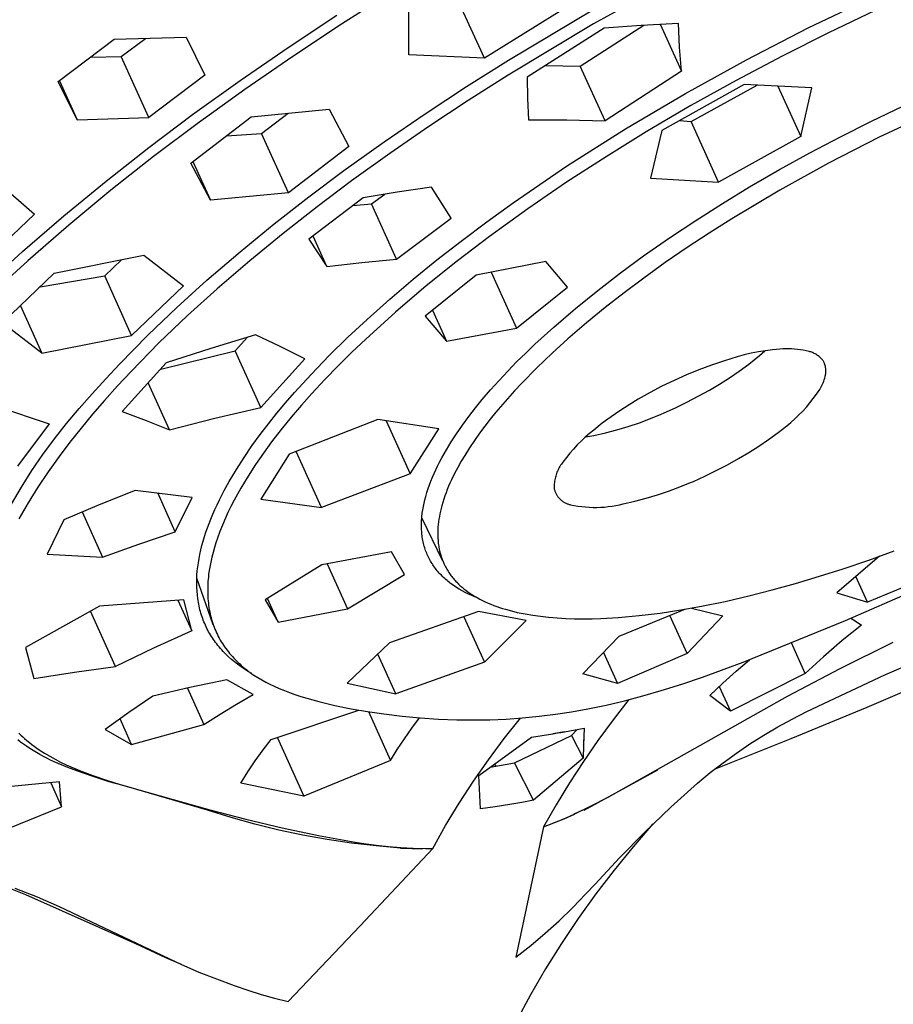
# Model space of a CAD drawing. Units: millimetres. Extents: x -291 to 230, y -1043 to 1107.
# Drawn here: x -168 to -133, y -314 to -275 of the extents above; entities that cross this region are included whole.
import ezdxf

# ---------------------------------------------------------------- set-up
doc = ezdxf.new("R2010")
doc.units = ezdxf.units.MM
doc.header["$MEASUREMENT"] = 0
doc.layers.add('Default', color=7, linetype='Continuous', true_color=0x000000)

msp = doc.modelspace()

# ---------------------------------------------------------------- linework, layer by layer
at = {"layer": 'Default', "color": 7, "true_color": 0xffffff}
for p, q in [((-141.741, -273.588), (-145.185, -275.498)), ((-153.191, -274.262), (-155.141, -275.504)), ((-149.499, -276.85), (-150.544, -274.546)), ((-136.701, -275.65), (-134.204, -274.452)), ((-152.483, -276.716), (-152.489, -274.742)), ((-146.438, -274.954), (-149.499, -276.85)), ((-148.552, -276.924), (-145.154, -274.902)), ((-134.053, -274.964), (-135.905, -275.845)), ((-157.257, -276.426), (-155.332, -275.153)), ((-155.141, -275.504), (-157.069, -276.78)), ((-145.185, -275.498), (-148.562, -277.523)), ((-144.771, -275.661), (-147.806, -277.598)), ((-145.714, -277.165), (-143.204, -275.547)), ((-143.304, -275.553), (-144.771, -275.661)), ((-141.836, -275.477), (-143.304, -275.553)), ((-142.553, -275.51), (-141.714, -277.358)), ((-141.785, -276.418), (-141.836, -275.477)), ((-139.148, -276.911), (-136.701, -275.65)), ((-166.342, -277.776), (-164.128, -276.099)), ((-164.128, -276.099), (-161.283, -276.018)), ((-163.848, -276.788), (-162.89, -276.069)), ((-161.283, -276.018), (-160.545, -277.523)), ((-135.905, -275.845), (-137.737, -276.766)), ((-159.156, -277.735), (-157.257, -276.426)), ((-141.714, -277.358), (-141.785, -276.418)), ((-165.053, -276.806), (-163.848, -276.788)), ((-162.759, -279.197), (-163.848, -276.788)), ((-157.069, -276.78), (-158.972, -278.093)), ((-149.499, -276.85), (-152.483, -276.716)), ((-150.207, -277.969), (-148.552, -276.924)), ((-141.558, -278.241), (-139.148, -276.911)), ((-137.737, -276.766), (-139.549, -277.726)), ((-147.081, -277.138), (-145.714, -277.165)), ((-144.732, -279.329), (-145.714, -277.165)), ((-160.545, -277.523), (-162.759, -279.197)), ((-161.029, -279.081), (-159.156, -277.735)), ((-148.562, -277.523), (-150.138, -278.525)), ((-147.806, -277.598), (-147.793, -278.446)), ((-141.714, -277.358), (-144.732, -279.329)), ((-139.549, -277.726), (-141.34, -278.726)), ((-165.597, -279.282), (-166.342, -277.776)), ((-166.294, -277.74), (-165.597, -279.282)), ((-158.972, -278.093), (-160.848, -279.445)), ((-151.842, -279.043), (-150.207, -277.969)), ((-139.238, -277.885), (-142.487, -279.704)), ((-141.33, -279.357), (-138.725, -277.912)), ((-136.562, -278.022), (-139.238, -277.885)), ((-137.898, -277.955), (-136.997, -279.938)), ((-136.997, -279.938), (-136.562, -278.022)), ((-147.793, -278.446), (-147.762, -279.292)), ((-143.926, -279.644), (-141.558, -278.241)), ((-158.709, -279.164), (-155.627, -278.865)), ((-155.627, -278.865), (-154.859, -280.34)), ((-150.138, -278.525), (-151.695, -279.555)), ((-141.34, -278.726), (-143.108, -279.765)), ((-134.199, -279.337), (-132.962, -278.747)), ((-165.597, -279.282), (-162.759, -279.197)), ((-162.755, -280.376), (-161.029, -279.081)), ((-161.096, -280.993), (-158.709, -279.164)), ((-158.303, -279.83), (-157.248, -279.027)), ((-153.457, -280.15), (-151.842, -279.043)), ((-147.762, -279.292), (-146.247, -279.288)), ((-146.247, -279.288), (-144.732, -279.329)), ((-131.864, -279.021), (-133.898, -279.975)), ((-160.848, -279.445), (-162.568, -280.739)), ((-151.695, -279.555), (-153.233, -280.613)), ((-146.249, -281.121), (-143.926, -279.644)), ((-141.788, -279.317), (-141.33, -279.357)), ((-140.243, -281.753), (-141.33, -279.357)), ((-135.423, -279.951), (-134.199, -279.337)), ((-159.689, -279.922), (-158.303, -279.83)), ((-157.246, -282.167), (-158.303, -279.83)), ((-143.108, -279.765), (-144.689, -280.743)), ((-142.487, -279.704), (-142.933, -281.589)), ((-136.997, -279.938), (-140.243, -281.753)), ((-136.636, -280.589), (-135.423, -279.951)), ((-133.898, -279.975), (-135.899, -280.996)), ((-164.451, -281.706), (-162.755, -280.376)), ((-154.859, -280.34), (-157.246, -282.167)), ((-155.048, -281.289), (-153.457, -280.15)), ((-162.568, -280.739), (-164.261, -282.071)), ((-153.233, -280.613), (-154.749, -281.702)), ((-144.689, -280.743), (-146.249, -281.755)), ((-137.835, -281.252), (-136.636, -280.589)), ((-160.323, -282.46), (-161.096, -280.993)), ((-161.014, -280.932), (-160.323, -282.46)), ((-148.36, -282.562), (-146.249, -281.121)), ((-135.899, -280.996), (-137.832, -282.063)), ((-156.438, -282.328), (-155.048, -281.289)), ((-142.933, -281.589), (-140.243, -281.753)), ((-139.02, -281.939), (-137.835, -281.252)), ((-168.768, -281.722), (-167.276, -283.012)), ((-166.116, -283.077), (-164.451, -281.706)), ((-154.749, -281.702), (-156.113, -282.724)), ((-151.588, -281.94), (-152.941, -282.14)), ((-150.817, -283.168), (-151.588, -281.94)), ((-146.249, -281.755), (-147.784, -282.805)), ((-140.089, -282.587), (-139.02, -281.939)), ((-164.261, -282.071), (-165.921, -283.442)), ((-157.246, -282.167), (-160.323, -282.46)), ((-157.806, -283.396), (-156.438, -282.328)), ((-154.289, -282.367), (-156.434, -283.999)), ((-152.941, -282.14), (-154.289, -282.367)), ((-153.955, -282.609), (-153.438, -282.221)), ((-137.832, -282.063), (-139.727, -283.196)), ((-156.113, -282.724), (-157.454, -283.774)), ((-154.692, -282.676), (-153.955, -282.609)), ((-152.966, -284.794), (-153.955, -282.609)), ((-149.397, -283.31), (-148.36, -282.562)), ((-141.145, -283.257), (-140.089, -282.587)), ((-167.276, -283.012), (-169.205, -284.852)), ((-167.746, -284.489), (-166.116, -283.077)), ((-152.966, -284.794), (-150.817, -283.168)), ((-147.784, -282.805), (-149.292, -283.892)), ((-165.921, -283.442), (-167.545, -284.855)), ((-159.15, -284.495), (-157.806, -283.396)), ((-150.42, -284.077), (-149.397, -283.31)), ((-142.186, -283.949), (-141.145, -283.257)), ((-139.727, -283.196), (-140.612, -283.757)), ((-157.454, -283.774), (-158.772, -284.854)), ((-155.726, -285.081), (-156.271, -283.876)), ((-149.292, -283.892), (-150.558, -284.854)), ((-143.211, -284.664), (-142.186, -283.949)), ((-140.612, -283.757), (-141.488, -284.334)), ((-156.434, -283.999), (-155.726, -285.081)), ((-151.373, -284.821), (-150.42, -284.077)), ((-141.488, -284.334), (-142.352, -284.928)), ((-169.141, -285.762), (-167.746, -284.489)), ((-166.499, -285.345), (-162.95, -284.636)), ((-162.95, -284.636), (-161.394, -285.844)), ((-160.466, -285.626), (-159.15, -284.495)), ((-144.124, -285.333), (-143.211, -284.664)), ((-167.545, -284.855), (-168.893, -286.09)), ((-164.503, -285.451), (-163.839, -284.818)), ((-158.772, -284.854), (-160.064, -285.965)), ((-155.726, -285.081), (-154.348, -284.92)), ((-154.348, -284.92), (-152.966, -284.794)), ((-152.311, -285.584), (-151.373, -284.821)), ((-150.558, -284.854), (-151.798, -285.849)), ((-147.069, -284.887), (-149.823, -285.423)), ((-146.219, -285.902), (-147.069, -284.887)), ((-142.352, -284.928), (-143.204, -285.539)), ((-168.542, -287.31), (-166.499, -285.345)), ((-167.05, -285.882), (-164.503, -285.451)), ((-163.439, -287.807), (-164.503, -285.451)), ((-149.823, -285.423), (-151.841, -287.038)), ((-149.236, -285.309), (-148.237, -287.515)), ((-145.021, -286.023), (-144.124, -285.333)), ((-161.394, -285.844), (-163.439, -287.807)), ((-161.649, -286.696), (-160.466, -285.626)), ((-153.232, -286.367), (-152.311, -285.584)), ((-151.798, -285.849), (-153.009, -286.878)), ((-148.237, -287.515), (-146.219, -285.902)), ((-143.204, -285.539), (-143.972, -286.114)), ((-160.064, -285.965), (-161.226, -287.018)), ((-145.9, -286.736), (-145.021, -286.023)), ((-143.972, -286.114), (-144.728, -286.704)), ((-167.83, -286.633), (-166.983, -288.509)), ((-154.136, -287.17), (-153.232, -286.367)), ((-162.801, -287.798), (-161.649, -286.696)), ((-161.226, -287.018), (-162.359, -288.102)), ((-153.009, -286.878), (-154.187, -287.946)), ((-151.841, -287.038), (-150.995, -288.03)), ((-151.549, -286.807), (-150.995, -288.03)), ((-146.759, -287.473), (-145.9, -286.736)), ((-144.728, -286.704), (-145.47, -287.312)), ((-166.983, -288.509), (-168.542, -287.31)), ((-154.891, -287.875), (-154.136, -287.17)), ((-145.47, -287.312), (-146.197, -287.938)), ((-166.983, -288.509), (-163.439, -287.807)), ((-163.918, -288.936), (-162.801, -287.798)), ((-158.548, -287.783), (-160.314, -288.317)), ((-157.564, -288.24), (-158.548, -287.783)), ((-150.995, -288.03), (-148.237, -287.515)), ((-147.503, -288.151), (-146.759, -287.473)), ((-162.359, -288.102), (-163.457, -289.222)), ((-159.349, -288.412), (-158.858, -287.874)), ((-155.629, -288.6), (-154.891, -287.875)), ((-154.187, -287.946), (-154.735, -288.467)), ((-147.867, -288.499), (-147.503, -288.151)), ((-146.197, -287.938), (-146.821, -288.503)), ((-162.286, -289.13), (-159.349, -288.412)), ((-160.314, -288.317), (-162.069, -288.888)), ((-158.337, -290.651), (-159.349, -288.412)), ((-156.597, -288.729), (-157.564, -288.24)), ((-156.347, -289.343), (-155.629, -288.6)), ((-154.735, -288.467), (-155.272, -288.999)), ((-148.225, -288.853), (-147.867, -288.499)), ((-146.821, -288.503), (-147.43, -289.085)), ((-139.232, -288.575), (-139.507, -288.648)), ((-138.955, -288.51), (-139.232, -288.575)), ((-138.675, -288.455), (-138.955, -288.51)), ((-138.839, -288.768), (-138.627, -288.593)), ((-138.394, -288.408), (-138.675, -288.455)), ((-138.627, -288.593), (-138.42, -288.411)), ((-138.112, -288.371), (-138.394, -288.408)), ((-137.829, -288.343), (-138.112, -288.371)), ((-137.712, -288.336), (-137.829, -288.343)), ((-137.596, -288.332), (-137.712, -288.336)), ((-137.479, -288.332), (-137.596, -288.332)), ((-137.363, -288.335), (-137.479, -288.332)), ((-137.246, -288.342), (-137.363, -288.335)), ((-137.13, -288.353), (-137.246, -288.342)), ((-137.015, -288.368), (-137.13, -288.353)), ((-136.899, -288.387), (-137.015, -288.368)), ((-136.785, -288.409), (-136.899, -288.387)), ((-136.671, -288.435), (-136.785, -288.409)), ((-136.636, -288.445), (-136.671, -288.435)), ((-136.6, -288.456), (-136.636, -288.445)), ((-136.566, -288.469), (-136.6, -288.456)), ((-136.531, -288.483), (-136.566, -288.469)), ((-136.497, -288.498), (-136.531, -288.483)), ((-136.464, -288.514), (-136.497, -288.498)), ((-136.431, -288.532), (-136.464, -288.514)), ((-136.399, -288.55), (-136.431, -288.532)), ((-136.367, -288.57), (-136.399, -288.55)), ((-136.337, -288.59), (-136.367, -288.57)), ((-136.307, -288.612), (-136.337, -288.59)), ((-136.277, -288.635), (-136.307, -288.612)), ((-164.462, -289.519), (-163.918, -288.936)), ((-162.069, -288.888), (-163.806, -290.809)), ((-158.337, -290.651), (-156.597, -288.729)), ((-155.272, -288.999), (-155.799, -289.541)), ((-148.576, -289.213), (-148.225, -288.853)), ((-140.523, -288.973), (-141.022, -289.159)), ((-140.018, -288.802), (-140.523, -288.973)), ((-139.507, -288.648), (-140.018, -288.802)), ((-139.432, -289.215), (-139.056, -288.938)), ((-139.056, -288.938), (-138.839, -288.768)), ((-136.249, -288.659), (-136.277, -288.635)), ((-136.221, -288.684), (-136.249, -288.659)), ((-136.195, -288.709), (-136.221, -288.684)), ((-136.18, -288.725), (-136.195, -288.709)), ((-136.165, -288.74), (-136.18, -288.725)), ((-136.152, -288.757), (-136.165, -288.74)), ((-136.139, -288.773), (-136.152, -288.757)), ((-136.126, -288.791), (-136.139, -288.773)), ((-136.114, -288.808), (-136.126, -288.791)), ((-136.103, -288.826), (-136.114, -288.808)), ((-136.092, -288.845), (-136.103, -288.826)), ((-136.082, -288.863), (-136.092, -288.845)), ((-136.072, -288.882), (-136.082, -288.863)), ((-136.063, -288.902), (-136.072, -288.882)), ((-136.055, -288.922), (-136.063, -288.902)), ((-136.048, -288.942), (-136.055, -288.922)), ((-136.041, -288.962), (-136.048, -288.942)), ((-136.035, -288.982), (-136.041, -288.962)), ((-136.03, -289.003), (-136.035, -288.982)), ((-136.025, -289.024), (-136.03, -289.003)), ((-163.457, -289.222), (-163.992, -289.796)), ((-157.001, -290.061), (-156.347, -289.343)), ((-148.92, -289.58), (-148.576, -289.213)), ((-147.43, -289.085), (-148.02, -289.684)), ((-141.516, -289.361), (-142.002, -289.579)), ((-141.022, -289.159), (-141.516, -289.361)), ((-139.817, -289.478), (-139.432, -289.215)), ((-136.03, -289.407), (-136.023, -289.374)), ((-136.021, -289.044), (-136.025, -289.024)), ((-136.023, -289.374), (-136.018, -289.342)), ((-136.016, -289.077), (-136.021, -289.044)), ((-136.018, -289.342), (-136.014, -289.309)), ((-136.012, -289.11), (-136.016, -289.077)), ((-136.014, -289.309), (-136.011, -289.276)), ((-136.01, -289.143), (-136.012, -289.11)), ((-136.011, -289.276), (-136.009, -289.243)), ((-136.008, -289.176), (-136.01, -289.143)), ((-136.009, -289.243), (-136.008, -289.21)), ((-136.008, -289.21), (-136.008, -289.176)), ((-164.995, -290.112), (-164.462, -289.519)), ((-161.945, -291.538), (-162.783, -289.682)), ((-155.799, -289.541), (-156.314, -290.095)), ((-149.255, -289.955), (-148.92, -289.58)), ((-148.02, -289.684), (-148.308, -289.992)), ((-142.002, -289.579), (-142.482, -289.813)), ((-140.611, -289.967), (-140.21, -289.729)), ((-140.21, -289.729), (-139.817, -289.478)), ((-136.191, -289.838), (-136.163, -289.784)), ((-136.163, -289.784), (-136.137, -289.728)), ((-136.137, -289.728), (-136.114, -289.672)), ((-136.114, -289.672), (-136.092, -289.615)), ((-136.092, -289.615), (-136.072, -289.557)), ((-136.072, -289.557), (-136.053, -289.498)), ((-136.053, -289.498), (-136.037, -289.439)), ((-136.037, -289.439), (-136.03, -289.407)), ((-165.511, -290.686), (-164.995, -290.112)), ((-163.992, -289.796), (-164.515, -290.379)), ((-157.356, -290.462), (-157.001, -290.061)), ((-156.314, -290.095), (-156.728, -290.561)), ((-149.582, -290.337), (-149.255, -289.955)), ((-148.308, -289.992), (-148.59, -290.304)), ((-142.953, -290.061), (-143.417, -290.325)), ((-142.482, -289.813), (-142.953, -290.061)), ((-141.05, -290.209), (-140.611, -289.967)), ((-136.502, -290.296), (-136.374, -290.123)), ((-136.374, -290.123), (-136.251, -289.945)), ((-136.251, -289.945), (-136.22, -289.892)), ((-136.22, -289.892), (-136.191, -289.838)), ((-164.515, -290.379), (-164.981, -290.918)), ((-157.7, -290.873), (-157.356, -290.462)), ((-156.728, -290.561), (-157.132, -291.035)), ((-149.85, -290.667), (-149.582, -290.337)), ((-148.59, -290.304), (-149.047, -290.837)), ((-143.784, -290.546), (-144.144, -290.778)), ((-143.417, -290.325), (-143.784, -290.546)), ((-141.945, -290.659), (-141.494, -290.44)), ((-141.494, -290.44), (-141.05, -290.209)), ((-136.776, -290.631), (-136.636, -290.466)), ((-136.636, -290.466), (-136.502, -290.296)), ((-168.754, -290.603), (-166.701, -291.291)), ((-166.008, -291.278), (-165.511, -290.686)), ((-164.981, -290.918), (-165.435, -291.467)), ((-163.806, -290.809), (-162.87, -291.161)), ((-160.147, -291.068), (-158.337, -290.651)), ((-158.034, -291.293), (-157.7, -290.873)), ((-150.111, -291.002), (-149.85, -290.667)), ((-149.047, -290.837), (-149.268, -291.109)), ((-144.144, -290.778), (-144.496, -291.021)), ((-142.94, -291.088), (-142.509, -290.912)), ((-142.509, -290.912), (-142.401, -290.866)), ((-142.401, -290.866), (-141.945, -290.659)), ((-137.227, -291.096), (-137.072, -290.946)), ((-137.072, -290.946), (-136.921, -290.791)), ((-136.921, -290.791), (-136.776, -290.631)), ((-166.701, -291.291), (-167.945, -292.965)), ((-166.485, -291.885), (-166.008, -291.278)), ((-162.87, -291.161), (-161.945, -291.538)), ((-161.945, -291.538), (-160.147, -291.068)), ((-158.358, -291.72), (-158.034, -291.293)), ((-157.132, -291.035), (-157.525, -291.518)), ((-153.715, -291.127), (-157.211, -292.495)), ((-151.296, -291.498), (-153.715, -291.127)), ((-153.375, -291.18), (-152.431, -293.268)), ((-150.606, -291.693), (-150.364, -291.344)), ((-150.364, -291.344), (-150.111, -291.002)), ((-149.268, -291.109), (-149.483, -291.386)), ((-144.841, -291.275), (-145.177, -291.54)), ((-144.496, -291.021), (-144.841, -291.275)), ((-143.818, -291.399), (-143.377, -291.251)), ((-143.377, -291.251), (-142.94, -291.088)), ((-137.553, -291.379), (-137.388, -291.24)), ((-137.388, -291.24), (-137.227, -291.096)), ((-165.435, -291.467), (-165.877, -292.025)), ((-158.683, -292.17), (-158.358, -291.72)), ((-157.525, -291.518), (-157.906, -292.012)), ((-152.431, -293.268), (-151.296, -291.498)), ((-150.808, -292.004), (-150.606, -291.693)), ((-149.693, -291.667), (-149.895, -291.953)), ((-149.483, -291.386), (-149.693, -291.667)), ((-145.348, -291.68), (-145.513, -291.825)), ((-145.177, -291.54), (-145.348, -291.68)), ((-145.169, -291.757), (-144.715, -291.652)), ((-144.715, -291.652), (-144.264, -291.533)), ((-144.264, -291.533), (-143.818, -291.399)), ((-138.274, -291.916), (-137.897, -291.641)), ((-137.897, -291.641), (-137.723, -291.513)), ((-137.723, -291.513), (-137.553, -291.379)), ((-166.942, -292.508), (-166.485, -291.885)), ((-165.877, -292.025), (-166.306, -292.593)), ((-157.906, -292.012), (-158.229, -292.454)), ((-151.001, -292.32), (-150.808, -292.004)), ((-149.895, -291.953), (-150.091, -292.244)), ((-145.674, -291.976), (-145.829, -292.132)), ((-145.513, -291.825), (-145.674, -291.976)), ((-145.495, -291.814), (-145.169, -291.757)), ((-138.659, -292.18), (-138.274, -291.916)), ((-167.377, -293.146), (-166.942, -292.508)), ((-158.996, -292.628), (-158.683, -292.17)), ((-158.229, -292.454), (-158.541, -292.905)), ((-157.211, -292.495), (-158.339, -294.266)), ((-155.932, -294.601), (-156.933, -292.387)), ((-151.184, -292.643), (-151.094, -292.481)), ((-151.094, -292.481), (-151.001, -292.32)), ((-150.091, -292.244), (-150.278, -292.541)), ((-146.123, -292.46), (-146.261, -292.632)), ((-145.979, -292.294), (-146.123, -292.46)), ((-145.829, -292.132), (-145.979, -292.294)), ((-139.453, -292.67), (-139.052, -292.431)), ((-139.052, -292.431), (-138.659, -292.18)), ((-166.306, -292.593), (-166.732, -293.187)), ((-159.295, -293.094), (-158.996, -292.628)), ((-158.541, -292.905), (-158.839, -293.365)), ((-151.353, -292.973), (-151.27, -292.807)), ((-151.27, -292.807), (-151.184, -292.643)), ((-150.419, -292.777), (-150.554, -293.018)), ((-150.278, -292.541), (-150.419, -292.777)), ((-146.457, -292.891), (-146.486, -292.934)), ((-146.426, -292.849), (-146.457, -292.891)), ((-146.394, -292.808), (-146.426, -292.849)), ((-146.261, -292.632), (-146.394, -292.808)), ((-139.891, -292.913), (-139.453, -292.67)), ((-167.791, -293.798), (-167.377, -293.146)), ((-166.732, -293.187), (-167.14, -293.794)), ((-159.579, -293.571), (-159.295, -293.094)), ((-152.431, -293.268), (-155.932, -294.601)), ((-151.552, -293.409), (-151.488, -293.262)), ((-151.488, -293.262), (-151.422, -293.117)), ((-151.422, -293.117), (-151.353, -292.973)), ((-150.682, -293.262), (-150.802, -293.51)), ((-150.554, -293.018), (-150.682, -293.262)), ((-146.65, -293.259), (-146.666, -293.308)), ((-146.631, -293.21), (-146.65, -293.259)), ((-146.611, -293.162), (-146.631, -293.21)), ((-146.589, -293.115), (-146.611, -293.162)), ((-146.566, -293.068), (-146.589, -293.115)), ((-146.541, -293.022), (-146.566, -293.068)), ((-146.514, -292.978), (-146.541, -293.022)), ((-146.486, -292.934), (-146.514, -292.978)), ((-140.786, -293.363), (-140.335, -293.144)), ((-140.335, -293.144), (-139.891, -292.913)), ((-159.78, -293.934), (-159.579, -293.571)), ((-158.839, -293.365), (-159.122, -293.835)), ((-151.668, -293.706), (-151.612, -293.557)), ((-151.612, -293.557), (-151.552, -293.409)), ((-150.859, -293.635), (-150.914, -293.761)), ((-150.802, -293.51), (-150.859, -293.635)), ((-146.736, -293.665), (-146.739, -293.717)), ((-146.732, -293.613), (-146.736, -293.665)), ((-146.725, -293.562), (-146.732, -293.613)), ((-146.717, -293.51), (-146.725, -293.562)), ((-146.707, -293.459), (-146.717, -293.51)), ((-146.695, -293.408), (-146.707, -293.459)), ((-146.682, -293.358), (-146.695, -293.408)), ((-146.666, -293.308), (-146.682, -293.358)), ((-141.782, -293.791), (-141.351, -293.615)), ((-141.351, -293.615), (-141.243, -293.568)), ((-141.243, -293.568), (-140.786, -293.363)), ((-168.183, -294.464), (-167.791, -293.798)), ((-167.14, -293.794), (-167.528, -294.413)), ((-163.305, -293.935), (-164.716, -294.496)), ((-161.047, -294.202), (-163.305, -293.935)), ((-161.715, -295.563), (-162.409, -294.026)), ((-159.97, -294.303), (-159.78, -293.934)), ((-159.257, -294.072), (-159.387, -294.313)), ((-159.122, -293.835), (-159.257, -294.072)), ((-151.816, -294.161), (-151.77, -294.008)), ((-151.77, -294.008), (-151.721, -293.856)), ((-151.721, -293.856), (-151.668, -293.706)), ((-151.015, -294.017), (-151.061, -294.146)), ((-150.965, -293.889), (-151.015, -294.017)), ((-150.914, -293.761), (-150.965, -293.889)), ((-146.739, -293.717), (-146.74, -293.769)), ((-146.74, -293.769), (-146.74, -293.822)), ((-146.74, -293.822), (-146.738, -293.874)), ((-146.738, -293.874), (-146.73, -293.901)), ((-146.73, -293.901), (-146.722, -293.928)), ((-146.722, -293.928), (-146.713, -293.955)), ((-146.713, -293.955), (-146.703, -293.982)), ((-146.703, -293.982), (-146.692, -294.008)), ((-146.692, -294.008), (-146.68, -294.034)), ((-146.68, -294.034), (-146.668, -294.059)), ((-146.668, -294.059), (-146.654, -294.084)), ((-142.661, -294.102), (-142.219, -293.954)), ((-142.219, -293.954), (-141.782, -293.791)), ((-167.528, -294.413), (-167.714, -294.728)), ((-161.715, -295.563), (-161.047, -294.202)), ((-160.06, -294.49), (-159.97, -294.303)), ((-159.387, -294.313), (-159.513, -294.556)), ((-158.339, -294.266), (-155.932, -294.601)), ((-151.911, -294.56), (-151.883, -294.426)), ((-151.883, -294.426), (-151.851, -294.293)), ((-151.851, -294.293), (-151.816, -294.161)), ((-151.146, -294.408), (-151.184, -294.54)), ((-151.105, -294.276), (-151.146, -294.408)), ((-151.061, -294.146), (-151.105, -294.276)), ((-146.654, -294.084), (-146.64, -294.109)), ((-146.64, -294.109), (-146.625, -294.133)), ((-146.625, -294.133), (-146.609, -294.156)), ((-146.609, -294.156), (-146.592, -294.179)), ((-146.592, -294.179), (-146.574, -294.202)), ((-146.574, -294.202), (-146.556, -294.223)), ((-146.556, -294.223), (-146.537, -294.244)), ((-146.537, -294.244), (-146.517, -294.265)), ((-146.517, -294.265), (-146.497, -294.285)), ((-146.497, -294.285), (-146.476, -294.304)), ((-146.476, -294.304), (-146.454, -294.322)), ((-146.454, -294.322), (-146.431, -294.339)), ((-146.431, -294.339), (-146.408, -294.356)), ((-146.408, -294.356), (-146.385, -294.372)), ((-146.385, -294.372), (-146.361, -294.387)), ((-146.361, -294.387), (-146.336, -294.402)), ((-146.336, -294.402), (-146.311, -294.415)), ((-146.311, -294.415), (-146.286, -294.428)), ((-146.286, -294.428), (-146.26, -294.439)), ((-146.26, -294.439), (-146.234, -294.45)), ((-146.234, -294.45), (-146.207, -294.46)), ((-146.207, -294.46), (-146.18, -294.469)), ((-144.158, -294.495), (-144.012, -294.46)), ((-144.012, -294.46), (-143.557, -294.356)), ((-143.557, -294.356), (-143.107, -294.236)), ((-143.107, -294.236), (-142.661, -294.102)), ((-167.714, -294.728), (-167.894, -295.046)), ((-164.716, -294.496), (-166.116, -295.084)), ((-165.392, -294.776), (-164.584, -296.566)), ((-160.231, -294.868), (-160.147, -294.678)), ((-160.147, -294.678), (-160.06, -294.49)), ((-159.633, -294.801), (-159.746, -295.049)), ((-159.513, -294.556), (-159.633, -294.801)), ((-151.97, -294.966), (-151.955, -294.83)), ((-151.955, -294.83), (-151.935, -294.695)), ((-151.935, -294.695), (-151.911, -294.56)), ((-151.258, -294.849), (-151.278, -294.953)), ((-151.235, -294.745), (-151.258, -294.849)), ((-151.211, -294.642), (-151.235, -294.745)), ((-151.184, -294.54), (-151.211, -294.642)), ((-146.18, -294.469), (-146.153, -294.477)), ((-146.153, -294.477), (-146.125, -294.484)), ((-146.125, -294.484), (-146.098, -294.491)), ((-146.098, -294.491), (-145.95, -294.521)), ((-145.95, -294.521), (-145.802, -294.546)), ((-145.802, -294.546), (-145.653, -294.566)), ((-145.653, -294.566), (-145.503, -294.581)), ((-145.503, -294.581), (-145.353, -294.592)), ((-145.353, -294.592), (-145.203, -294.597)), ((-145.203, -294.597), (-145.053, -294.597)), ((-145.053, -294.597), (-144.903, -294.593)), ((-144.903, -294.593), (-144.752, -294.583)), ((-144.752, -294.583), (-144.603, -294.568)), ((-144.603, -294.568), (-144.454, -294.549)), ((-144.454, -294.549), (-144.305, -294.524)), ((-144.305, -294.524), (-144.158, -294.495)), ((-166.116, -295.084), (-166.777, -296.45)), ((-160.442, -295.402), (-160.378, -295.23)), ((-160.378, -295.23), (-160.311, -295.059)), ((-160.311, -295.059), (-160.231, -294.868)), ((-159.746, -295.049), (-159.854, -295.3)), ((-151.986, -295.239), (-151.984, -295.17)), ((-151.986, -295.299), (-151.986, -295.239)), ((-151.984, -295.17), (-151.98, -295.102)), ((-151.98, -295.102), (-151.976, -295.034)), ((-151.976, -295.034), (-151.97, -294.966)), ((-151.148, -296.72), (-151.974, -295.015)), ((-151.311, -295.162), (-151.324, -295.267)), ((-151.296, -295.057), (-151.311, -295.162)), ((-151.278, -294.953), (-151.296, -295.057)), ((-163.156, -296.046), (-161.715, -295.563)), ((-160.559, -295.749), (-160.502, -295.575)), ((-160.502, -295.575), (-160.442, -295.402)), ((-159.955, -295.554), (-160.048, -295.811)), ((-159.854, -295.3), (-159.955, -295.554)), ((-151.986, -295.359), (-151.986, -295.299)), ((-151.985, -295.42), (-151.986, -295.359)), ((-151.982, -295.48), (-151.985, -295.42)), ((-151.978, -295.54), (-151.982, -295.48)), ((-151.974, -295.601), (-151.978, -295.54)), ((-151.968, -295.661), (-151.974, -295.601)), ((-151.34, -295.48), (-151.343, -295.588)), ((-151.343, -295.588), (-151.343, -295.696)), ((-151.333, -295.372), (-151.34, -295.48)), ((-151.324, -295.267), (-151.333, -295.372)), ((-160.661, -296.102), (-160.612, -295.925)), ((-160.612, -295.925), (-160.559, -295.749)), ((-160.111, -295.999), (-160.169, -296.188)), ((-160.048, -295.811), (-160.111, -295.999)), ((-151.96, -295.721), (-151.968, -295.661)), ((-151.952, -295.78), (-151.96, -295.721)), ((-151.942, -295.84), (-151.952, -295.78)), ((-151.932, -295.899), (-151.942, -295.84)), ((-151.92, -295.958), (-151.932, -295.899)), ((-151.906, -296.017), (-151.92, -295.958)), ((-151.892, -296.075), (-151.906, -296.017)), ((-151.343, -295.696), (-151.339, -295.804)), ((-151.339, -295.804), (-151.332, -295.912)), ((-151.332, -295.912), (-151.327, -295.965)), ((-151.327, -295.965), (-151.321, -296.019)), ((-164.584, -296.566), (-163.156, -296.046)), ((-160.744, -296.459), (-160.705, -296.28)), ((-160.705, -296.28), (-160.661, -296.102)), ((-160.223, -296.378), (-160.272, -296.57)), ((-160.169, -296.188), (-160.223, -296.378)), ((-153.175, -296.358), (-155.918, -296.872)), ((-152.66, -297.249), (-153.175, -296.358)), ((-151.876, -296.133), (-151.892, -296.075)), ((-151.858, -296.191), (-151.876, -296.133)), ((-151.841, -296.246), (-151.858, -296.191)), ((-151.822, -296.3), (-151.841, -296.246)), ((-151.802, -296.354), (-151.822, -296.3)), ((-151.78, -296.408), (-151.802, -296.354)), ((-151.758, -296.461), (-151.78, -296.408)), ((-151.321, -296.019), (-151.314, -296.072)), ((-151.314, -296.072), (-151.306, -296.126)), ((-151.306, -296.126), (-151.297, -296.179)), ((-151.297, -296.179), (-151.287, -296.232)), ((-151.287, -296.232), (-151.268, -296.318)), ((-151.268, -296.318), (-151.247, -296.404)), ((-151.247, -296.404), (-151.223, -296.489)), ((-134.311, -296.676), (-133.305, -296.314)), ((-166.777, -296.45), (-164.584, -296.566)), ((-160.825, -296.944), (-160.802, -296.781)), ((-160.802, -296.781), (-160.775, -296.62)), ((-160.775, -296.62), (-160.744, -296.459)), ((-160.315, -296.763), (-160.352, -296.957)), ((-160.272, -296.57), (-160.315, -296.763)), ((-151.734, -296.513), (-151.758, -296.461)), ((-151.709, -296.565), (-151.734, -296.513)), ((-151.683, -296.616), (-151.709, -296.565)), ((-151.656, -296.667), (-151.683, -296.616)), ((-151.628, -296.718), (-151.656, -296.667)), ((-151.599, -296.767), (-151.628, -296.718)), ((-151.569, -296.816), (-151.599, -296.767)), ((-151.223, -296.489), (-151.196, -296.573)), ((-151.196, -296.573), (-151.166, -296.657)), ((-151.166, -296.657), (-151.134, -296.739)), ((-151.134, -296.739), (-151.098, -296.82)), ((-133.889, -296.527), (-135.573, -297.976)), ((-135.323, -297.02), (-134.311, -296.676)), ((-135.231, -299.061), (-129.62, -296.631)), ((-160.856, -297.27), (-160.843, -297.106)), ((-160.843, -297.106), (-160.825, -296.944)), ((-160.382, -297.153), (-160.395, -297.251)), ((-160.352, -296.957), (-160.382, -297.153)), ((-155.918, -296.872), (-158.165, -298.25)), ((-155.712, -296.833), (-154.913, -298.601)), ((-151.538, -296.865), (-151.569, -296.816)), ((-151.505, -296.912), (-151.538, -296.865)), ((-151.472, -296.959), (-151.505, -296.912)), ((-151.438, -297.006), (-151.472, -296.959)), ((-151.4, -297.054), (-151.438, -297.006)), ((-151.362, -297.101), (-151.4, -297.054)), ((-151.323, -297.147), (-151.362, -297.101)), ((-151.283, -297.193), (-151.323, -297.147)), ((-151.098, -296.82), (-151.08, -296.86)), ((-151.08, -296.86), (-151.06, -296.899)), ((-151.06, -296.899), (-151.037, -296.945)), ((-151.037, -296.945), (-151.013, -296.989)), ((-151.013, -296.989), (-150.988, -297.033)), ((-150.988, -297.033), (-150.962, -297.077)), ((-150.962, -297.077), (-150.936, -297.12)), ((-150.936, -297.12), (-150.908, -297.163)), ((-150.908, -297.163), (-150.88, -297.205)), ((-136.261, -297.32), (-135.323, -297.02)), ((-131.048, -296.958), (-134.364, -298.344)), ((-160.866, -297.597), (-160.864, -297.433)), ((-160.864, -297.433), (-160.856, -297.27)), ((-160.212, -299.236), (-160.863, -297.399)), ((-160.421, -297.52), (-160.431, -297.692)), ((-160.406, -297.349), (-160.421, -297.52)), ((-160.395, -297.251), (-160.406, -297.349)), ((-154.913, -298.601), (-152.66, -297.249)), ((-151.241, -297.237), (-151.283, -297.193)), ((-151.199, -297.281), (-151.241, -297.237)), ((-151.156, -297.324), (-151.199, -297.281)), ((-151.112, -297.366), (-151.156, -297.324)), ((-151.067, -297.407), (-151.112, -297.366)), ((-151.022, -297.448), (-151.067, -297.407)), ((-150.976, -297.487), (-151.022, -297.448)), ((-150.929, -297.526), (-150.976, -297.487)), ((-150.881, -297.564), (-150.929, -297.526)), ((-150.833, -297.601), (-150.881, -297.564)), ((-150.88, -297.205), (-150.851, -297.246)), ((-150.851, -297.246), (-150.821, -297.287)), ((-150.821, -297.287), (-150.79, -297.327)), ((-150.79, -297.327), (-150.759, -297.367)), ((-150.759, -297.367), (-150.726, -297.407)), ((-150.726, -297.407), (-150.693, -297.445)), ((-150.693, -297.445), (-150.66, -297.483)), ((-150.66, -297.483), (-150.626, -297.521)), ((-150.626, -297.521), (-150.591, -297.557)), ((-150.591, -297.557), (-150.523, -297.625)), ((-137.204, -297.602), (-136.261, -297.32)), ((-134.364, -298.344), (-134.826, -297.326)), ((-160.865, -297.679), (-160.866, -297.597)), ((-160.863, -297.761), (-160.865, -297.679)), ((-160.855, -297.908), (-160.863, -297.761)), ((-160.842, -298.056), (-160.855, -297.908)), ((-160.433, -297.778), (-160.434, -297.864)), ((-160.434, -297.864), (-160.434, -297.951)), ((-160.434, -297.951), (-160.432, -298.037)), ((-160.431, -297.692), (-160.433, -297.778)), ((-150.734, -297.673), (-150.833, -297.601)), ((-150.676, -297.712), (-150.734, -297.673)), ((-150.618, -297.751), (-150.676, -297.712)), ((-150.559, -297.788), (-150.618, -297.751)), ((-150.499, -297.825), (-150.559, -297.788)), ((-150.523, -297.625), (-150.454, -297.69)), ((-150.378, -297.895), (-150.499, -297.825)), ((-150.454, -297.69), (-150.383, -297.753)), ((-150.383, -297.753), (-150.309, -297.814)), ((-150.254, -297.961), (-150.378, -297.895)), ((-150.309, -297.814), (-150.234, -297.873)), ((-150.129, -298.023), (-150.254, -297.961)), ((-150.234, -297.873), (-150.158, -297.929)), ((-150.158, -297.929), (-150.079, -297.984)), ((-139.051, -298.094), (-138.125, -297.857)), ((-138.125, -297.857), (-137.204, -297.602)), ((-161.377, -298.249), (-164.703, -298.5)), ((-161.607, -298.259), (-161.061, -299.469)), ((-161.061, -299.469), (-161.377, -298.249)), ((-160.824, -298.203), (-160.842, -298.056)), ((-160.813, -298.276), (-160.824, -298.203)), ((-160.801, -298.349), (-160.813, -298.276)), ((-160.787, -298.421), (-160.801, -298.349)), ((-160.432, -298.037), (-160.428, -298.122)), ((-160.428, -298.122), (-160.423, -298.208)), ((-160.423, -298.208), (-160.416, -298.294)), ((-160.416, -298.294), (-160.407, -298.379)), ((-158.165, -298.25), (-157.645, -299.136)), ((-157.645, -299.136), (-158.071, -298.193)), ((-150.002, -298.082), (-150.129, -298.023)), ((-150.079, -297.984), (-150, -298.037)), ((-149.873, -298.137), (-150.002, -298.082)), ((-150, -298.037), (-149.896, -298.101)), ((-149.896, -298.101), (-149.791, -298.162)), ((-149.743, -298.189), (-149.873, -298.137)), ((-149.791, -298.162), (-149.684, -298.221)), ((-149.684, -298.221), (-149.575, -298.276)), ((-149.575, -298.276), (-149.464, -298.328)), ((-149.464, -298.328), (-149.353, -298.378)), ((-140.918, -298.501), (-139.982, -298.309)), ((-139.982, -298.309), (-139.051, -298.094)), ((-135.573, -297.976), (-134.364, -298.344)), ((-164.703, -298.5), (-167.627, -300.138)), ((-164.075, -300.888), (-165.065, -298.693)), ((-160.773, -298.494), (-160.787, -298.421)), ((-160.756, -298.566), (-160.773, -298.494)), ((-160.739, -298.638), (-160.756, -298.566)), ((-160.72, -298.709), (-160.739, -298.638)), ((-160.699, -298.78), (-160.72, -298.709)), ((-160.407, -298.379), (-160.396, -298.465)), ((-160.396, -298.465), (-160.384, -298.55)), ((-160.384, -298.55), (-160.37, -298.635)), ((-160.37, -298.635), (-160.354, -298.719)), ((-160.354, -298.719), (-160.337, -298.797)), ((-157.645, -299.136), (-154.913, -298.601)), ((-149.73, -298.714), (-153.245, -299.946)), ((-147.843, -299.063), (-149.73, -298.714)), ((-149.353, -298.378), (-149.24, -298.425)), ((-149.24, -298.425), (-149.126, -298.469)), ((-149.126, -298.469), (-149.013, -298.511)), ((-149.013, -298.511), (-148.899, -298.55)), ((-148.899, -298.55), (-148.783, -298.588)), ((-148.783, -298.588), (-148.668, -298.623)), ((-148.668, -298.623), (-148.435, -298.687)), ((-148.435, -298.687), (-148.199, -298.744)), ((-144.18, -299.686), (-141.761, -298.7)), ((-142.557, -298.773), (-141.736, -298.648)), ((-141.761, -298.7), (-141.565, -298.618)), ((-141.736, -298.648), (-140.918, -298.501)), ((-141.314, -298.575), (-140.08, -298.886)), ((-160.678, -298.851), (-160.699, -298.78)), ((-160.654, -298.921), (-160.678, -298.851)), ((-160.631, -298.988), (-160.654, -298.921)), ((-160.606, -299.055), (-160.631, -298.988)), ((-160.579, -299.122), (-160.606, -299.055)), ((-160.552, -299.187), (-160.579, -299.122)), ((-160.337, -298.797), (-160.319, -298.875)), ((-160.319, -298.875), (-160.299, -298.952)), ((-160.299, -298.952), (-160.278, -299.029)), ((-160.278, -299.029), (-160.255, -299.105)), ((-160.255, -299.105), (-160.23, -299.181)), ((-150.314, -298.919), (-149.5, -300.718)), ((-149.5, -300.718), (-147.843, -299.063)), ((-148.199, -298.744), (-148.048, -298.776)), ((-148.048, -298.776), (-147.895, -298.806)), ((-147.895, -298.806), (-147.589, -298.858)), ((-147.589, -298.858), (-147.281, -298.9)), ((-147.281, -298.9), (-146.972, -298.934)), ((-146.972, -298.934), (-146.628, -298.963)), ((-146.628, -298.963), (-146.283, -298.983)), ((-146.283, -298.983), (-145.937, -298.994)), ((-145.937, -298.994), (-145.591, -298.998)), ((-145.591, -298.998), (-145.245, -298.994)), ((-145.245, -298.994), (-144.899, -298.984)), ((-144.899, -298.984), (-144.208, -298.946)), ((-144.208, -298.946), (-143.381, -298.873)), ((-143.381, -298.873), (-142.557, -298.773)), ((-141.493, -300.364), (-142.17, -298.87)), ((-140.08, -298.886), (-141.493, -300.364)), ((-139.273, -300.711), (-135.231, -299.061)), ((-135.018, -298.971), (-134.809, -299.106)), ((-134.809, -299.106), (-134.604, -299.248)), ((-161.061, -299.469), (-162.58, -300.154)), ((-160.523, -299.253), (-160.552, -299.187)), ((-160.493, -299.318), (-160.523, -299.253)), ((-160.461, -299.382), (-160.493, -299.318)), ((-160.429, -299.445), (-160.461, -299.382)), ((-160.395, -299.508), (-160.429, -299.445)), ((-160.36, -299.57), (-160.395, -299.508)), ((-160.23, -299.181), (-160.204, -299.257)), ((-160.204, -299.257), (-160.176, -299.332)), ((-160.176, -299.332), (-160.147, -299.406)), ((-160.147, -299.406), (-160.116, -299.479)), ((-160.116, -299.479), (-160.083, -299.552)), ((-134.604, -299.248), (-135.364, -299.862)), ((-160.323, -299.632), (-160.36, -299.57)), ((-160.286, -299.693), (-160.323, -299.632)), ((-160.247, -299.753), (-160.286, -299.693)), ((-160.208, -299.812), (-160.247, -299.753)), ((-160.167, -299.871), (-160.208, -299.812)), ((-160.125, -299.929), (-160.167, -299.871)), ((-160.083, -299.552), (-160.049, -299.624)), ((-160.049, -299.624), (-160.014, -299.696)), ((-160.014, -299.696), (-159.976, -299.766)), ((-159.976, -299.766), (-159.938, -299.836)), ((-159.938, -299.836), (-159.897, -299.905)), ((-159.897, -299.905), (-159.854, -299.974)), ((-145.604, -301.173), (-144.18, -299.686)), ((-135.364, -299.862), (-136.104, -300.5)), ((-133.678, -301.212), (-130.552, -299.846)), ((-167.627, -300.138), (-167.302, -301.361)), ((-162.58, -300.154), (-164.075, -300.888)), ((-160.078, -299.991), (-160.125, -299.929)), ((-160.031, -300.051), (-160.078, -299.991)), ((-159.982, -300.111), (-160.031, -300.051)), ((-159.931, -300.169), (-159.982, -300.111)), ((-159.88, -300.227), (-159.931, -300.169)), ((-159.828, -300.284), (-159.88, -300.227)), ((-159.854, -299.974), (-159.81, -300.043)), ((-159.774, -300.34), (-159.828, -300.284)), ((-159.81, -300.043), (-159.764, -300.11)), ((-159.764, -300.11), (-159.716, -300.177)), ((-159.716, -300.177), (-159.667, -300.242)), ((-159.667, -300.242), (-159.617, -300.306)), ((-153.245, -299.946), (-154.925, -301.545)), ((-136.822, -301.162), (-137.37, -299.954)), ((-135.443, -300.963), (-133.342, -299.926)), ((-159.72, -300.394), (-159.774, -300.34)), ((-159.664, -300.448), (-159.72, -300.394)), ((-159.608, -300.501), (-159.664, -300.448)), ((-159.617, -300.306), (-159.565, -300.37)), ((-159.492, -300.603), (-159.608, -300.501)), ((-159.565, -300.37), (-159.512, -300.432)), ((-159.512, -300.432), (-159.458, -300.493)), ((-159.373, -300.702), (-159.492, -300.603)), ((-159.458, -300.493), (-159.402, -300.553)), ((-159.402, -300.553), (-159.345, -300.612)), ((-159.345, -300.612), (-159.288, -300.67)), ((-159.288, -300.67), (-159.229, -300.727)), ((-153.003, -301.966), (-153.714, -300.391)), ((-144.797, -300.329), (-144.243, -301.552)), ((-141.493, -300.364), (-144.243, -301.552)), ((-139.556, -301.07), (-139.018, -300.613)), ((-136.104, -300.5), (-136.822, -301.162)), ((-165.691, -301.106), (-164.075, -300.888)), ((-159.251, -300.796), (-159.373, -300.702)), ((-159.115, -300.894), (-159.251, -300.796)), ((-159.229, -300.727), (-159.169, -300.783)), ((-159.169, -300.783), (-159.107, -300.837)), ((-158.977, -300.988), (-159.115, -300.894)), ((-159.107, -300.837), (-159.045, -300.891)), ((-159.045, -300.891), (-158.975, -300.949)), ((-158.835, -301.077), (-158.977, -300.988)), ((-158.975, -300.949), (-158.904, -301.005)), ((-158.904, -301.005), (-158.831, -301.061)), ((-158.831, -301.061), (-158.757, -301.115)), ((-149.5, -300.718), (-153.003, -301.966)), ((-140.885, -301.304), (-139.273, -300.711)), ((-140.08, -301.542), (-139.556, -301.07)), ((-137.516, -302.056), (-135.443, -300.963)), ((-130.649, -300.879), (-134.385, -302.507)), ((-167.302, -301.361), (-165.691, -301.106)), ((-159.672, -301.415), (-161.137, -301.717)), ((-158.633, -301.988), (-159.672, -301.415)), ((-158.691, -301.162), (-158.835, -301.077)), ((-158.757, -301.115), (-158.683, -301.167)), ((-158.683, -301.167), (-158.607, -301.219)), ((-158.607, -301.219), (-158.454, -301.317)), ((-158.454, -301.317), (-158.297, -301.411)), ((-158.297, -301.411), (-158.137, -301.499)), ((-144.418, -301.507), (-145.604, -301.173)), ((-141.699, -301.579), (-140.885, -301.304)), ((-136.822, -301.162), (-139.781, -302.65)), ((-136.765, -302.664), (-133.678, -301.212)), ((-161.137, -301.717), (-162.595, -302.053)), ((-161.23, -301.737), (-160.58, -303.176)), ((-158.137, -301.499), (-157.975, -301.583)), ((-157.975, -301.583), (-157.81, -301.662)), ((-157.81, -301.662), (-157.607, -301.752)), ((-157.607, -301.752), (-157.401, -301.837)), ((-157.401, -301.837), (-157.194, -301.916)), ((-154.925, -301.545), (-153.003, -301.966)), ((-144.243, -301.552), (-144.418, -301.507)), ((-143.235, -302.044), (-142.519, -301.837)), ((-142.519, -301.837), (-141.699, -301.579)), ((-140.591, -302.029), (-140.08, -301.542)), ((-140.223, -301.676), (-139.781, -302.65)), ((-162.595, -302.053), (-163.548, -302.702)), ((-159.292, -302.368), (-158.633, -301.988)), ((-157.194, -301.916), (-156.984, -301.99)), ((-156.984, -301.99), (-156.752, -302.066)), ((-156.752, -302.066), (-156.519, -302.137)), ((-156.519, -302.137), (-156.048, -302.266)), ((-144.683, -302.407), (-143.957, -302.235)), ((-144.609, -306.048), (-137.516, -302.056)), ((-143.788, -302.192), (-144.411, -302.987)), ((-143.957, -302.235), (-143.235, -302.044)), ((-139.781, -302.65), (-140.591, -302.029)), ((-159.941, -302.765), (-159.292, -302.368)), ((-157.924, -303.764), (-154.466, -302.603)), ((-156.048, -302.266), (-155.73, -302.345)), ((-155.73, -302.345), (-155.41, -302.419)), ((-155.41, -302.419), (-154.766, -302.549)), ((-154.766, -302.549), (-154.119, -302.66)), ((-146.053, -302.674), (-145.413, -302.558)), ((-145.413, -302.558), (-144.683, -302.407)), ((-134.385, -302.507), (-137.39, -303.745)), ((-163.548, -302.702), (-164.484, -303.376)), ((-163.44, -303.958), (-163.895, -302.948)), ((-160.58, -303.176), (-159.941, -302.765)), ((-154.119, -302.66), (-153.469, -302.754)), ((-154.081, -302.666), (-153.207, -304.6)), ((-153.469, -302.754), (-152.751, -302.841)), ((-152.751, -302.841), (-152.031, -302.909)), ((-152.369, -303.315), (-152.062, -302.906)), ((-152.031, -302.909), (-151.309, -302.958)), ((-151.309, -302.958), (-150.587, -302.987)), ((-150.587, -302.987), (-149.937, -302.994)), ((-149.937, -302.994), (-149.287, -302.985)), ((-149.287, -302.985), (-148.637, -302.957)), ((-148.718, -303.733), (-148.076, -302.92)), ((-148.637, -302.957), (-147.988, -302.913)), ((-147.988, -302.913), (-147.341, -302.851)), ((-147.341, -302.851), (-146.696, -302.771)), ((-146.696, -302.771), (-146.053, -302.674)), ((-144.411, -302.987), (-145.011, -303.801)), ((-137.906, -303.268), (-137.34, -302.957)), ((-137.34, -302.957), (-136.765, -302.664)), ((-164.484, -303.376), (-163.44, -303.958)), ((-163.44, -303.958), (-160.58, -303.176)), ((-152.663, -303.734), (-152.369, -303.315)), ((-146.34, -303.469), (-145.554, -303.323)), ((-146.052, -303.61), (-145.85, -303.38)), ((-145.554, -303.323), (-145.583, -303.987)), ((-138.462, -303.596), (-137.906, -303.268)), ((-167.828, -303.866), (-167.94, -303.78)), ((-167.894, -303.52), (-167.82, -303.591)), ((-167.82, -303.591), (-167.744, -303.66)), ((-167.744, -303.66), (-167.667, -303.728)), ((-167.667, -303.728), (-167.574, -303.807)), ((-158.244, -304.18), (-157.924, -303.764)), ((-157.683, -303.679), (-156.635, -306)), ((-152.942, -304.163), (-152.663, -303.734)), ((-149.722, -305.188), (-147.64, -303.678)), ((-149.335, -304.565), (-148.718, -303.733)), ((-148.305, -304.688), (-146.052, -303.61)), ((-147.64, -303.678), (-146.793, -303.547)), ((-146.34, -303.469), (-146.793, -303.547)), ((-146.793, -303.547), (-146.612, -303.507)), ((-146.612, -303.507), (-146.544, -303.495)), ((-146.544, -303.495), (-146.477, -303.484)), ((-146.477, -303.484), (-146.408, -303.476)), ((-146.408, -303.476), (-146.34, -303.469)), ((-146.052, -303.61), (-145.6, -304.501)), ((-145.573, -303.802), (-145.575, -303.785)), ((-137.39, -303.745), (-140.419, -304.951)), ((-139.007, -303.942), (-138.462, -303.596)), ((-167.713, -303.949), (-167.828, -303.866)), ((-167.597, -304.03), (-167.713, -303.949)), ((-167.466, -304.117), (-167.597, -304.03)), ((-167.574, -303.807), (-167.479, -303.884)), ((-167.479, -303.884), (-167.383, -303.959)), ((-167.333, -304.201), (-167.466, -304.117)), ((-167.383, -303.959), (-167.286, -304.032)), ((-167.286, -304.032), (-167.187, -304.103)), ((-167.187, -304.103), (-167.086, -304.172)), ((-167.086, -304.172), (-166.985, -304.24)), ((-158.551, -304.606), (-158.244, -304.18)), ((-153.207, -304.6), (-152.942, -304.163)), ((-145.583, -303.987), (-145.6, -304.501)), ((-145.011, -303.801), (-145.587, -304.632)), ((-145.583, -303.987), (-145.579, -303.971)), ((-145.579, -303.971), (-145.576, -303.954)), ((-145.576, -303.954), (-145.574, -303.937)), ((-145.574, -303.937), (-145.572, -303.92)), ((-145.571, -303.818), (-145.573, -303.802)), ((-145.572, -303.92), (-145.57, -303.903)), ((-145.57, -303.835), (-145.571, -303.818)), ((-145.569, -303.852), (-145.57, -303.835)), ((-145.57, -303.903), (-145.569, -303.886)), ((-145.569, -303.869), (-145.569, -303.852)), ((-145.569, -303.886), (-145.569, -303.869)), ((-139.542, -304.304), (-139.007, -303.942)), ((-167.198, -304.282), (-167.333, -304.201)), ((-167.061, -304.361), (-167.198, -304.282)), ((-166.923, -304.436), (-167.061, -304.361)), ((-166.985, -304.24), (-166.882, -304.305)), ((-166.783, -304.509), (-166.923, -304.436)), ((-166.882, -304.305), (-166.673, -304.431)), ((-166.642, -304.579), (-166.783, -304.509)), ((-166.673, -304.431), (-166.46, -304.55)), ((-166.46, -304.55), (-166.244, -304.663)), ((-149.926, -305.415), (-149.335, -304.565)), ((-145.6, -304.501), (-147.557, -306.166)), ((-140.065, -304.682), (-139.542, -304.304)), ((-166.499, -304.647), (-166.642, -304.579)), ((-165.966, -304.867), (-166.499, -304.647)), ((-166.244, -304.663), (-166.024, -304.769)), ((-166.024, -304.769), (-165.499, -304.986)), ((-165.426, -305.071), (-165.966, -304.867)), ((-158.845, -305.041), (-158.551, -304.606)), ((-153.207, -304.6), (-156.635, -306)), ((-149.272, -304.858), (-148.305, -304.688)), ((-149.03, -304.815), (-149.097, -304.73)), ((-147.557, -306.166), (-148.305, -304.688)), ((-145.587, -304.632), (-146.138, -305.479)), ((-140.576, -305.076), (-140.065, -304.682)), ((-165.499, -304.986), (-164.968, -305.188)), ((-164.881, -305.26), (-165.426, -305.071)), ((-164.968, -305.188), (-164.432, -305.374)), ((-164.33, -305.433), (-164.881, -305.26)), ((-159.124, -305.486), (-158.845, -305.041)), ((-149.65, -306.507), (-149.722, -305.188)), ((-142.661, -304.973), (-145.576, -306.568)), ((-141.075, -305.486), (-140.576, -305.076)), ((-166.288, -305.445), (-169.153, -305.72)), ((-166.634, -305.478), (-166.209, -306.421)), ((-166.209, -306.421), (-166.288, -305.445)), ((-164.432, -305.374), (-163.89, -305.545)), ((-163.775, -305.589), (-164.33, -305.433)), ((-163.89, -305.545), (-163.344, -305.7)), ((-160.435, -306.56), (-163.775, -305.589)), ((-163.344, -305.7), (-160.348, -306.54)), ((-156.635, -306), (-159.124, -305.486)), ((-150.492, -306.283), (-149.926, -305.415)), ((-146.138, -305.479), (-146.664, -306.342)), ((-142.132, -306.441), (-141.075, -305.486)), ((-145.279, -306.392), (-144.609, -306.048)), ((-169.022, -307.573), (-166.209, -306.421)), ((-151.03, -307.167), (-150.492, -306.283)), ((-149.068, -306.431), (-149.65, -306.507)), ((-148.489, -306.341), (-149.068, -306.431)), ((-148.022, -306.258), (-148.489, -306.341)), ((-147.557, -306.166), (-148.022, -306.258)), ((-146.664, -306.342), (-147.164, -307.22)), ((-145.957, -306.717), (-145.279, -306.392)), ((-143.16, -307.426), (-142.132, -306.441)), ((-159.506, -306.851), (-160.435, -306.56)), ((-160.348, -306.54), (-158.924, -306.919)), ((-158.568, -307.113), (-159.506, -306.851)), ((-146.367, -306.908), (-146.784, -307.078)), ((-146.578, -306.99), (-146.266, -306.857)), ((-145.954, -306.727), (-146.367, -306.908)), ((-146.266, -306.857), (-145.957, -306.717)), ((-145.588, -306.543), (-145.959, -306.718)), ((-158.924, -306.919), (-157.491, -307.26)), ((-157.623, -307.345), (-158.568, -307.113)), ((-157.491, -307.26), (-156.049, -307.563)), ((-151.542, -308.067), (-151.03, -307.167)), ((-147.164, -307.22), (-148.257, -312.365)), ((-147.164, -307.22), (-146.578, -306.99)), ((-142.838, -307.105), (-143.619, -308.001)), ((-156.67, -307.547), (-157.623, -307.345)), ((-155.712, -307.719), (-156.67, -307.547)), ((-156.049, -307.563), (-154.6, -307.827)), ((-144.158, -308.443), (-143.16, -307.426)), ((-154.749, -307.861), (-155.712, -307.719)), ((-153.782, -307.973), (-154.749, -307.861)), ((-154.6, -307.827), (-154.26, -307.878)), ((-154.403, -311.124), (-151.542, -308.067)), ((-154.26, -307.878), (-153.776, -307.944)), ((-152.812, -308.054), (-153.782, -307.973)), ((-153.776, -307.944), (-153.29, -307.997)), ((-153.29, -307.997), (-152.803, -308.035)), ((-152.821, -308.035), (-152.812, -308.054)), ((-152.812, -308.054), (-152.372, -308.069)), ((-152.803, -308.035), (-152.315, -308.059)), ((-152.372, -308.069), (-151.931, -308.072)), ((-152.315, -308.059), (-151.827, -308.07)), ((-151.827, -308.07), (-151.542, -308.068)), ((-143.619, -308.001), (-144.372, -308.923)), ((-145.125, -309.488), (-144.158, -308.443)), ((-144.372, -308.923), (-145.095, -309.867)), ((-167.614, -309.899), (-168.535, -309.537)), ((-145.489, -309.87), (-145.125, -309.488)), ((-168.05, -309.644), (-167.167, -309.989)), ((-163.279, -311.834), (-167.614, -309.899)), ((-167.167, -309.989), (-166.297, -310.364)), ((-146.008, -310.406), (-145.489, -309.87)), ((-145.095, -309.867), (-145.788, -310.834)), ((-166.297, -310.364), (-161.468, -312.66)), ((-146.545, -310.925), (-146.008, -310.406)), ((-157.252, -314.117), (-154.403, -311.124)), ((-147.099, -311.424), (-146.545, -310.925)), ((-145.788, -310.834), (-146.451, -311.822)), ((-147.67, -311.904), (-147.099, -311.424)), ((-163.279, -311.834), (-163.281, -311.777)), ((-162.082, -312.387), (-163.279, -311.834)), ((-148.257, -312.365), (-147.67, -311.904)), ((-146.451, -311.822), (-147.082, -312.83)), ((-162.084, -312.351), (-162.082, -312.387)), ((-161.467, -312.659), (-162.082, -312.387)), ((-161.468, -312.66), (-160.781, -312.953)), ((-160.781, -312.953), (-160.087, -313.228)), ((-147.082, -312.83), (-147.68, -313.858)), ((-160.087, -313.228), (-159.386, -313.487)), ((-159.386, -313.487), (-158.847, -313.671)), ((-158.847, -313.671), (-158.32, -313.836)), ((-158.32, -313.836), (-157.788, -313.985)), ((-147.68, -313.858), (-148.246, -314.904)), ((-157.788, -313.985), (-157.252, -314.117))]:
    msp.add_line(p, q, dxfattribs=at)

doc.saveas('drawing.dxf')
